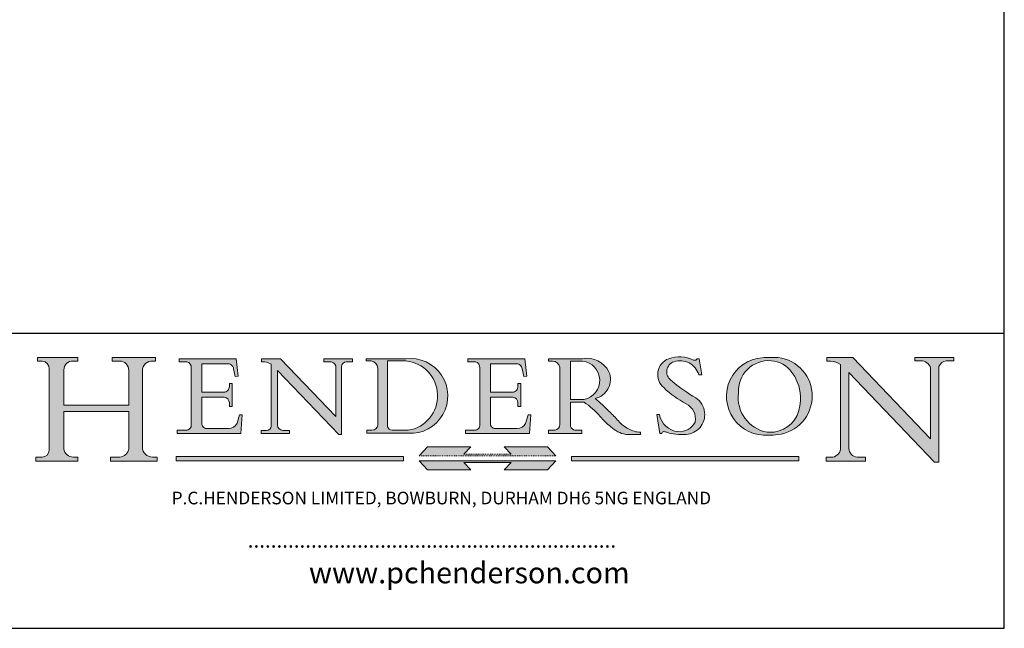
# Model space of a CAD drawing. Units: millimetres. Extents: x 10 to 200, y 10 to 287.
import ezdxf

# ---------------------------------------------------------------- set-up
doc = ezdxf.new("R2010")
doc.units = ezdxf.units.MM
doc.linetypes.add('CONTINUOUS_ACAD', pattern=[0])
doc.linetypes.add('DOUBLE_DASH_TRIPLE_DOT', pattern=[0.3984, 0.1181, -0.0295, 0.1181, -0.0295, 0.0049, -0.0295, 0.0049, -0.0295, 0.0049, -0.0295])
for name, color, linetype, lineweight in [('Hatch', 179, 'Continuous', 9), ('Sketch Geometry(ISO)', 7, 'Continuous', 50), ('Symbols(ISO)', 7, 'Continuous', 25)]:
    doc.layers.add(name, color=color, linetype=linetype, lineweight=lineweight)
doc.styles.add('Text Style168', font='romans.shx')
doc.styles.add('Text Style169', font='romans.shx')
doc.styles.add('Text Style171', font='romans.shx')

# ---------------------------------------------------------------- blocks, each defined once
blk = doc.blocks.new('Borders PCH WEB A4')
at = {"layer": 'Hatch'}
h = blk.add_hatch(color=7, dxfattribs=at)
edge = h.paths.add_edge_path()
edge.add_line((85.12442361902842, 29.83952031839042), (90.12021436987985, 29.83952031839042))
edge.add_line((90.12021436987985, 29.83952031839042), (90.12021436987985, 30.31758642010827))
edge.add_line((90.12021436987985, 30.31758642010827), (89.57055771862744, 30.31758642010827))
edge.add_arc((89.57055771862744, 31.42300045759145), 1.105414037483174, 187.1935992801297, 270, ccw=False)
edge.add_line((88.47384473046571, 31.28457785877812), (88.47384473046571, 35.72725452681895))
edge.add_line((88.47384473046571, 35.72725452681895), (96.1605727076446, 35.72725452681895))
edge.add_line((96.16057270764459, 35.72725452681895), (96.16057270764459, 31.3089677253812))
edge.add_arc((94.99216056273015, 31.49643795118536), 1.183356254872823, 275.0002965615479, 350.8846571626673, ccw=False)
edge.add_line((95.09530295777266, 30.31758525797406), (93.99162909502387, 30.31758525797406))
edge.add_line((93.99162909502387, 30.31758525797407), (93.99162909502387, 29.83951915625621))
edge.add_line((93.99162909502387, 29.83951915625621), (99.53719586151921, 29.83951915625621))
edge.add_line((99.53719586151921, 29.83951915625621), (99.5371958615192, 30.31758525797406))
edge.add_line((99.5371958615192, 30.31758525797407), (98.9674855010898, 30.31758525797406))
edge.add_arc((98.9674855010898, 31.50824222299917), 1.190656965025106, 181.4776343176195, 270, ccw=False)
edge.add_line((97.77722446866589, 31.47753907892596), (97.77722446866588, 40.54104742202703))
edge.add_arc((98.9457575770492, 40.54104742202703), 1.168533108383337, 86.08926454031109, 180, ccw=False)
edge.add_line((99.02545413466942, 41.70685962135053), (99.32922171552742, 41.70685962135053))
edge.add_line((99.32922171552744, 41.70685962135053), (99.32922171552744, 42.14439631375073))
edge.add_line((99.32922171552744, 42.14439631375073), (94.1850959228365, 42.14439631375073))
edge.add_line((94.18509592283648, 42.14439631375073), (94.18509592283648, 41.70685962135053))
edge.add_line((94.18509592283648, 41.70685962135053), (95.06738178839349, 41.70685962135053))
edge.add_arc((95.06646109900245, 40.61274840008619), 1.094111608642142, 0, 89.9517858853174, ccw=False)
edge.add_line((96.16057270764458, 40.61274840008619), (96.16057270764459, 36.45263041054171))
edge.add_line((96.16057270764459, 36.45263041054171), (88.47384473046571, 36.45263041054172))
edge.add_line((88.47384473046573, 36.45263041054172), (88.47384473046571, 40.668399985546))
edge.add_arc((89.51257510724987, 40.668399985546), 1.038730376784162, 88.69180451568548, 180, ccw=False)
edge.add_line((89.53628966942384, 41.70685962135043), (90.12817817732348, 41.70685962135043))
edge.add_line((90.12817817732348, 41.70685962135043), (90.12817817732348, 42.14439631374835))
edge.add_line((90.12817817732348, 42.14439631374835), (85.3245838741066, 42.14439631374839))
edge.add_line((85.3245838741066, 42.14439631374839), (85.32458387410624, 41.70685962135043))
edge.add_line((85.32458387410625, 41.70685962135043), (85.89887128525437, 41.70685962135038))
edge.add_arc((85.78845899867551, 40.77781686597326), 0.935580736412567, 0, 83.22246050162357, ccw=False)
edge.add_line((86.72403973508807, 40.77781686597326), (86.72403973508808, 31.11571726131325))
edge.add_arc((85.89998462560148, 31.14206255560418), 0.8244761354959045, 270, 358.1688600767236, ccw=False)
edge.add_line((85.89998462560148, 30.31758642010828), (85.12442361902842, 30.31758642010828))
edge.add_line((85.12442361902842, 30.31758642010828), (85.12442361902842, 29.83952031839043))
h = blk.add_hatch(color=7, dxfattribs=at)
edge = h.paths.add_edge_path()
edge.add_line((160.6479774396502, 39.26244441350283), (160.4444259469803, 39.42251630014579))
edge.add_arc((161.2312554746254, 40.42306879057799), 1.272873124739543, 108.57817880256019, 231.8186647129067, ccw=False)
edge.add_arc((161.5530162788555, 39.46577000957755), 2.282799345432781, 15.209603933257199, 108.5781788025578, ccw=False)
edge.add_line((163.7558549448599, 40.06466454375236), (164.10721567289, 40.06466454375236))
edge.add_line((164.10721567289, 40.06466454375236), (163.7996543556429, 41.96446463385914))
edge.add_line((163.7996543556429, 41.96446463385914), (163.5697074490312, 41.96446463385914))
edge.add_line((163.5697074490312, 41.96446463385914), (163.4020199525485, 41.8038070543676))
edge.add_line((163.4020199525485, 41.8038070543676), (163.142663193898, 41.80380705436761))
edge.add_arc((161.4701380824508, 38.62456231685784), 3.592344269332347, 62.25220845887819, 110.8096881097972)
edge.add_arc((160.9124442066014, 40.091954325089), 2.022547542051842, 110.8096881097966, 229.7592170607356)
edge.add_arc((167.9276104182948, 47.3807604566268), 12.13538957445692, 226.7060885191224, 242.2640809537411)
edge.add_arc((161.3299597988683, 34.83320672820006), 2.041002712150211, -10.157440486262715, 62.26408095374143, ccw=False)
edge.add_arc((161.4963816346599, 35.3735633764681), 2.050774512687569, 264.6808863508768, 333.9597539938773, ccw=False)
edge.add_arc((161.5364623132012, 35.80405851622432), 2.483131455671091, 190.0296489176695, 264.6808863508766, ccw=False)
edge.add_line((159.091278660378, 35.37160189399552), (158.7827946941463, 35.37160189399552))
edge.add_line((158.7827946941462, 35.37160189399552), (159.1500680314156, 33.10296185342283))
edge.add_line((159.1500680314156, 33.10296185342283), (159.3735558034684, 33.10296185342283))
edge.add_line((159.3735558034684, 33.10296185342283), (159.4283890898879, 33.28391169903226))
edge.add_arc((159.6330425367475, 32.86491159904763), 0.4663090360465237, 65.30020117333157, 116.0324066010512, ccw=False)
edge.add_arc((161.8140380420993, 39.47165532283664), 6.494263125210723, 252.1918822162923, 273.9856636166399)
edge.add_arc((162.0862808614568, 35.37085123246108), 2.384492125826144, 274.3088400476872, 365.8124657135003)
edge.add_arc((162.1212399354459, 35.3744099303153), 2.349352387856274, 5.812465713500849, 56.96974444854591)
edge.add_arc((172.7558217436041, 53.70760387544598), 18.84840909917213, 230.0304671335736, 240.2461455100654, ccw=False)
h = blk.add_hatch(color=7, dxfattribs=at)
edge = h.paths.add_edge_path(flags=0)
edge.add_arc((172.0675676127221, 38.34437756967243), 3.407244478276231, 36.26259189651417, 85.28533039672878)
edge.add_arc((172.0529366637332, 38.16697410357546), 3.58525024911397, 85.28533039672847, 183.8704455164119)
edge.add_arc((172.6174459292001, 37.37486696252653), 4.177955851326372, 172.4340468239057, 259.8572405806372)
edge.add_arc((172.7919859789266, 51.72678793767909), 18.48700825017531, 267.1776652275068, 267.8936768180174)
edge.add_arc((172.2421477821939, 36.77693828387718), 3.527050806590522, 267.8936768180172, 344.2786924858667)
edge.add_arc((170.5717924706308, 37.24712431901378), 5.262320749425029, 344.2786924858665, 396.2625918965146)
edge = h.paths.add_edge_path()
edge.add_arc((172.2881453734119, 38.38183346095937), 5.460249349820256, 267.5537157622908, 278.6905453670297)
edge.add_arc((172.6210062620611, 37.55776597074917), 4.599897721625063, 276.1421716975607, 442.8928695938044)
edge.add_arc((172.7637841895103, -9.954992033700396), 52.07905779243873, 89.53094387807676, 91.6265072912272)
edge.add_arc((171.652425464485, 37.51332019972516), 4.604400491663247, 94.56991720728446, 275.0170075405732)
h = blk.add_hatch(color=7, dxfattribs=at)
edge = h.paths.add_edge_path()
edge.add_line((194.0232474083052, 42.12081822737388), (189.374908370251, 42.12081822737388))
edge.add_line((189.3749083702509, 42.12081822737388), (189.3749083702509, 41.73122328531365))
edge.add_line((189.3749083702509, 41.73122328531364), (190.0806148606268, 41.73122328531364))
edge.add_arc((190.1499363255331, 40.5818785129641), 1.151433398518552, 14.232977553526723, 93.45155061879859, ccw=False)
edge.add_line((191.2660253227426, 40.86497606069582), (191.266025322743, 32.47326338192227))
edge.add_line((191.266025322743, 32.47326338192227), (182.0229222769413, 42.12081822737389))
edge.add_line((182.0229222769413, 42.12081822737389), (178.9709006007346, 42.12081822737388))
edge.add_line((178.9709006007346, 42.12081822737388), (178.9709006007346, 41.69538822606449))
edge.add_line((178.9709006007346, 41.69538822606449), (179.4030407309133, 41.69538822606449))
edge.add_arc((179.2845704708843, 39.36965923476694), 2.328744413514125, 56.60696756582308, 87.08393193775288, ccw=False)
edge.add_line((180.5662629877749, 41.31396240958821), (180.5662629877749, 31.25937940638551))
edge.add_arc((179.4685390873549, 31.39820434497361), 1.106467408072777, 269.37633791693435, 352.7922856076719, ccw=False)
edge.add_line((179.4564954752804, 30.2918024846464), (178.8830555747337, 30.2918024846464))
edge.add_line((178.8830555747337, 30.2918024846464), (178.8830555747337, 29.83112863370736))
edge.add_line((178.8830555747337, 29.83112863370736), (183.5316735189298, 29.83112863370736))
edge.add_line((183.5316735189298, 29.83112863370736), (183.5316735189298, 30.2918024846464))
edge.add_line((183.5316735189298, 30.2918024846464), (182.5445732629956, 30.2918024846464))
edge.add_arc((182.6757822558207, 31.40832659917116), 1.124207230946981, 183.4485971136698, 263.29759294045107, ccw=False)
edge.add_line((181.5536107771009, 31.34070211794372), (181.5536107771008, 40.34473639418196))
edge.add_line((181.5536107771007, 40.34473639418196), (191.7274563618655, 29.72571237358943))
edge.add_line((191.7274563618656, 29.72571237358943), (192.2505130215134, 29.72571237358905))
edge.add_line((192.2505130215134, 29.72571237358905), (192.2505130215134, 41.05003346921343))
edge.add_arc((193.1925794818321, 40.74413677832381), 0.9904857400057274, 94.7481919453868, 162.0109621267226, ccw=False)
edge.add_line((193.1105902820963, 41.73122328531364), (194.0232474083051, 41.73122328531364))
edge.add_line((194.0232474083052, 41.73122328531364), (194.0232474083052, 42.12081822737387))
h = blk.add_hatch(color=7, dxfattribs=at)
edge = h.paths.add_edge_path()
edge.add_line((102.1547912193991, 41.97010024424141), (102.154791219399, 41.62746438732523))
edge.add_line((102.154791219399, 41.62746438732523), (103.0602669398916, 41.62746438732523))
edge.add_arc((102.8331600320866, 40.91583622624238), 0.7469887463803611, -1.9346175598540185, 72.30019059474341, ccw=False)
edge.add_line((103.579722995987, 40.89061861035192), (103.579722995987, 34.1669504827082))
edge.add_arc((102.9573085340147, 34.12404022227598), 0.6238918599586445, -90, 3.943823415883287, ccw=False)
edge.add_line((102.9573085340147, 33.50014836231733), (101.8824085117055, 33.50014836231733))
edge.add_line((101.8824085117055, 33.50014836231733), (101.8824085117055, 33.12128352118614))
edge.add_line((101.8824085117055, 33.12128352118614), (109.4445507229238, 33.12128352118614))
edge.add_line((109.4445507229238, 33.12128352118614), (109.6264058462397, 35.31869959974696))
edge.add_line((109.6264058462397, 35.31869959974697), (109.3081593804369, 35.31869959974697))
edge.add_line((109.3081593804369, 35.31869959974697), (109.0050675082438, 34.31849641916067))
edge.add_arc((107.9829263150103, 34.84857097355368), 1.151412893848158, 270, 332.5890929486235, ccw=False)
edge.add_line((107.9829263150103, 33.69715807970553), (105.3997755668756, 33.69715807970555))
edge.add_arc((105.3997755668756, 34.27727935010004), 0.5801212703944942, 174.4236434720287, 270, ccw=False)
edge.add_line((104.8223996719788, 34.33365101280592), (104.8223996719788, 37.43188625703534))
edge.add_line((104.8223996719788, 37.43188625703533), (107.4789200117703, 37.43188625703533))
edge.add_arc((107.4035166768198, 36.74829132476935), 0.6877410081865025, 0, 83.70548581297908, ccw=False)
edge.add_line((108.0912576850063, 36.74829132476935), (108.0912576850063, 36.29702916093619))
edge.add_line((108.0912576850063, 36.29702916093619), (108.4317148223339, 36.29702916093619))
edge.add_line((108.4317148223339, 36.29702916093619), (108.4317148223339, 39.05473190445711))
edge.add_line((108.4317148223339, 39.05473190445711), (108.0912576850063, 39.05473190445711))
edge.add_line((108.0912576850063, 39.05473190445711), (108.0912576850063, 38.70548055206807))
edge.add_arc((107.4142779478781, 38.68787207572515), 0.677208699679247, -90, 1.4899470357826772, ccw=False)
edge.add_line((107.4142779478781, 38.0106633760459), (104.8223996719788, 38.01066337604589))
edge.add_line((104.8223996719788, 38.0106633760459), (104.8223996719788, 41.38053705784579))
edge.add_line((104.8223996719788, 41.38053705784579), (107.7927000194713, 41.38053705784579))
edge.add_arc((107.8978801512681, 40.68365869243439), 0.7047711091576075, 7.670400320452472, 98.58289354625498, ccw=False)
edge.add_line((108.5963451703341, 40.77772746219581), (108.7771229990136, 39.89000566875154))
edge.add_line((108.7771229990136, 39.89000566875155), (109.1308570939223, 39.92799053706638))
edge.add_line((109.1308570939223, 39.92799053706638), (108.9115701509106, 41.97010024424141))
edge.add_line((108.9115701509106, 41.97010024424141), (102.1547912193991, 41.97010024424141))
h = blk.add_hatch(color=7, dxfattribs=at)
edge = h.paths.add_edge_path()
edge.add_line((119.3021258490195, 41.97010024423226), (119.3021258490195, 41.6040588455903))
edge.add_line((119.3021258490195, 41.6040588455903), (120.1993209031724, 41.6040588455903))
edge.add_arc((120.0708873828183, 40.96732444950536), 0.6495582039418895, -7.846345629426423, 78.59607913227711, ccw=False)
edge.add_line((120.7143642528213, 40.87864875904135), (120.7143642528212, 35.11936028363493))
edge.add_line((120.7143642528212, 35.11936028363493), (114.1508259874092, 41.97010024423226))
edge.add_line((114.1508259874092, 41.97010024423226), (111.8901167513869, 41.97010024423226))
edge.add_line((111.8901167513869, 41.97010024423226), (111.8901167513869, 41.6040588455903))
edge.add_line((111.8901167513869, 41.6040588455903), (112.2991383716152, 41.6040588455902))
edge.add_arc((112.1386734304087, 40.00605731376577), 1.606037948826286, 55.15775084271161, 84.26580809388878, ccw=False)
edge.add_line((113.0562332922184, 41.32417786707858), (113.0562332922186, 33.99046377482))
edge.add_arc((112.4939092605523, 34.04463735811942), 0.5649275119135967, 269.9999999999982, 354.49717958116054, ccw=False)
edge.add_line((112.4939092605523, 33.47970984620581), (111.8798712955539, 33.47970984620582))
edge.add_line((111.8798712955539, 33.47970984620582), (111.8798712955539, 33.12128352118615))
edge.add_line((111.8798712955539, 33.12128352118614), (115.2123756143386, 33.12128352118614))
edge.add_line((115.2123756143386, 33.12128352118614), (115.2123756143386, 33.47970984620581))
edge.add_line((115.2123756143386, 33.47970984620582), (114.4433938382244, 33.47970984620582))
edge.add_arc((114.4433938382244, 34.14246580113967), 0.6627559549338308, 183.3388980413414, 270, ccw=False)
edge.add_line((113.781762907287, 34.10386571011405), (113.7817629072868, 40.59237604156084))
edge.add_line((113.7817629072868, 40.59237604156084), (121.0561519425781, 32.99968051091815))
edge.add_line((121.0561519425781, 32.99968051091815), (121.3807309808982, 32.99968051091815))
edge.add_line((121.3807309808982, 32.99968051091815), (121.3807309808982, 41.01826591397906))
edge.add_arc((121.9666849959759, 41.01826591397906), 0.5859540150776762, 91.3435112152971, 180, ccw=False)
edge.add_line((121.9529463985238, 41.6040588455903), (122.698224284294, 41.6040588455903))
edge.add_line((122.6982242842941, 41.6040588455903), (122.6982242842941, 41.97010024423226))
edge.add_line((122.6982242842941, 41.97010024423226), (119.3021258490195, 41.97010024423226))
h = blk.add_hatch(color=7, dxfattribs=at)
edge = h.paths.add_edge_path(flags=0)
edge.add_arc((127.4121233785852, 34.05344370007729), 0.5657747847795487, 183.5630728646946, 270)
edge.add_line((127.4121233785852, 33.48766891529775), (129.2967718760781, 33.48766891529775))
edge.add_arc((128.6383138931824, 37.58682170857503), 4.151700921052972, 279.1256196326258, 444.7832579466123)
edge.add_line((129.0158013944008, 41.72132575674042), (126.8474422423256, 41.72132575674042))
edge.add_line((126.8474422423256, 41.72132575674042), (126.8474422423256, 34.01828233712216))
edge = h.paths.add_edge_path()
edge.add_line((124.3981126085731, 33.13340178117039), (124.3981126085731, 33.48766891529775))
edge.add_line((124.3981126085731, 33.48766891529775), (124.9975881118955, 33.48766891529775))
edge.add_arc((124.9975881118954, 34.18828623806311), 0.7006173227653628, 270.0000000000014, 353.024809413329)
edge.add_line((125.6930200458687, 34.10320358313766), (125.6930200458687, 40.8351095659028))
edge.add_arc((124.8019237182615, 40.8351095659028), 0.891096327607208, 0, 84.00085025510522)
edge.add_line((124.8950554967923, 41.72132575674042), (124.324815961179, 41.72132575674042))
edge.add_line((124.324815961179, 41.72132575674042), (124.324815961179, 41.97786402628091))
edge.add_line((124.324815961179, 41.97786402628091), (129.0158013944008, 41.97786402628091))
edge.add_arc((129.5605390499925, 37.56847517638674), 4.44290998592033, -93.4035435467083, 97.04265920423228, ccw=False)
edge.add_line((129.2967718760781, 33.13340178117039), (124.3981126085731, 33.13340178117038))
h = blk.add_hatch(color=7, dxfattribs=at)
edge = h.paths.add_edge_path()
edge.add_line((142.3185929658184, 39.05175935219841), (142.3185929658184, 38.70250799980936))
edge.add_arc((141.6416132286902, 38.68489952346644), 0.677208699679247, -90, 1.4899470357826772, ccw=False)
edge.add_line((141.6416132286902, 38.0076908237872), (139.0497349527908, 38.00769082378719))
edge.add_line((139.0497349527908, 38.00769082378719), (139.0497349527908, 41.37756450558708))
edge.add_line((139.0497349527908, 41.37756450558708), (142.0200353002834, 41.37756450558707))
edge.add_arc((142.1252154320802, 40.68068614017569), 0.7047711091576075, 7.670400320452472, 98.58289354625498, ccw=False)
edge.add_line((142.8236804511462, 40.77475490993709), (143.0044582798257, 39.88703311649284))
edge.add_line((143.0044582798257, 39.88703311649284), (143.3581923747342, 39.92501798480765))
edge.add_line((143.3581923747342, 39.92501798480765), (143.1389054317227, 41.9671276919827))
edge.add_line((143.1389054317227, 41.9671276919827), (136.3821265002112, 41.9671276919827))
edge.add_line((136.3821265002112, 41.9671276919827), (136.3821265002111, 41.62449183506654))
edge.add_line((136.3821265002111, 41.62449183506653), (137.2876022207036, 41.62449183506653))
edge.add_arc((137.0604953128987, 40.91286367398367), 0.7469887463803611, -1.9346175598540185, 72.30019059474341, ccw=False)
edge.add_line((137.8070582767991, 40.88764605809322), (137.8070582767991, 34.1639779304495))
edge.add_arc((137.1846438148267, 34.12106767001728), 0.6238918599586445, -90, 3.943823415883287, ccw=False)
edge.add_line((137.1846438148267, 33.49717581005863), (136.1097437925176, 33.49717581005862))
edge.add_line((136.1097437925176, 33.49717581005862), (136.1097437925176, 33.11831096892745))
edge.add_line((136.1097437925176, 33.11831096892745), (143.6718860037359, 33.11831096892745))
edge.add_line((143.6718860037359, 33.11831096892745), (143.8537411270518, 35.3157270474883))
edge.add_line((143.8537411270517, 35.31572704748831), (143.535494661249, 35.31572704748827))
edge.add_line((143.535494661249, 35.31572704748827), (143.2324027890559, 34.31552386690196))
edge.add_arc((142.2102615958223, 34.84559842129498), 1.151412893848158, 270, 332.5890929486235, ccw=False)
edge.add_line((142.2102615958223, 33.69418552744684), (139.6271108476878, 33.69418552744682))
edge.add_arc((139.6271108476876, 34.27430679784133), 0.5801212703944942, 174.4236434720562, 270.00000000001927, ccw=False)
edge.add_line((139.049734952791, 34.33067846054691), (139.0497349527909, 37.42891370477663))
edge.add_line((139.0497349527908, 37.42891370477663), (141.7062552925825, 37.42891370477666))
edge.add_arc((141.6308519576318, 36.74531877251064), 0.6877410081865025, 0, 83.70548581296572, ccw=False)
edge.add_line((142.3185929658183, 36.74531877251035), (142.3185929658183, 36.29405660867749))
edge.add_line((142.3185929658183, 36.29405660867749), (142.6590501031464, 36.2940566086772))
edge.add_line((142.6590501031464, 36.2940566086772), (142.659050103146, 39.0517593521984))
edge.add_line((142.659050103146, 39.05175935219841), (142.3185929658184, 39.05175935219841))
h = blk.add_hatch(color=7, dxfattribs=at)
edge = h.paths.add_edge_path(flags=0)
edge.add_line((148.540817945555, 41.70739500424215), (148.540817945555, 37.14319332318921))
edge.add_line((148.540817945555, 37.14319332318921), (150.161887628294, 37.14319332318921))
edge.add_arc((149.7024653346136, 39.41099089891019), 2.313865745538523, 281.4522871515731, 442.9565641102319)
edge.add_line((149.986195617437, 41.70739500424215), (148.540817945555, 41.70739500424215))
edge = h.paths.add_edge_path()
edge.add_line((155.109905556091, 32.99773196157084), (156.8367888092441, 32.99773196157085))
edge.add_line((156.8367888092441, 32.99773196157085), (156.8367888092441, 33.26958830489685))
edge.add_arc((156.8367888092441, 35.97495469715656), 2.705366392259709, 238.5251126944697, 270, ccw=False)
edge.add_arc((157.1492256200603, 37.11724892920301), 3.856864382510258, 220.7094033077353, 243.4327312077848, ccw=False)
edge.add_arc((144.6020344191326, 26.32137869055188), 12.69556206325385, 40.70940330773501, 47.7611590700948)
edge.add_arc((140.9828681073054, 24.27141303148241), 16.6969331544594, 43.29080613025121, 51.03987823246248)
edge.add_arc((150.9572895856641, 39.53199939728282), 2.336888734327936, 282.9642598519832, 382.7019303784485)
edge.add_arc((150.5171197140356, 39.12637848801547), 2.906690505091035, 26.73269879166254, 100.5244953658556)
edge.add_line((149.986195617437, 41.98416946988196), (145.9268370495982, 41.98416946988196))
edge.add_line((145.9268370495982, 41.98416946988196), (145.9268370495982, 41.70739500424215))
edge.add_line((145.9268370495982, 41.70739500424215), (146.4220486991636, 41.70739500424215))
edge.add_arc((146.3368756844528, 40.7212546308712), 0.9898117388812397, 14.459869540676493, 85.06360990480408, ccw=False)
edge.add_line((147.2953329304226, 40.96841244700325), (147.2953329304226, 34.19004908333223))
edge.add_arc((146.5376590263893, 34.23000561713436), 0.7587267422772337, 283.75797971190826, 356.9812580249066, ccw=False)
edge.add_line((146.7181003087161, 33.49304753618342), (145.9568677432127, 33.49304753618342))
edge.add_line((145.9568677432127, 33.49304753618342), (145.9568677432127, 33.11621294359638))
edge.add_line((145.9568677432127, 33.11621294359638), (149.9136308709488, 33.11621294359638))
edge.add_line((149.9136308709488, 33.11621294359638), (149.9136308709488, 33.49304753618342))
edge.add_line((149.9136308709488, 33.49304753618342), (149.0774973948495, 33.49304753618342))
edge.add_arc((149.2317352488415, 34.23266573894872), 0.7555292194652673, 203.8678355571255, 258.2205207993906, ccw=False)
edge.add_line((148.540817945555, 33.92695724792318), (148.540817945555, 36.82939443260041))
edge.add_line((148.540817945555, 36.82939443260041), (150.161887628294, 36.82939443260041))
edge.add_arc((145.05749783371, 29.20567244294297), 9.174744255326107, 40.13297681672549, 56.19609361297648, ccw=False)
edge.add_arc((158.876251467725, 40.90690879441195), 8.932670134752644, 220.3838915613148, 231.5920830405884)
edge.add_arc((155.772891204607, 36.50036177452046), 3.564823358415056, 226.6714173869075, 259.2817293774281)
for color, points in [(1, [(128.7494049999524, 30.36864548668034), (128.7494049999524, 29.8570653638408), (101.780234499479, 29.85706536384079), (101.780234499479, 30.36864548668034)]), (1, [(146.8056977643303, 30.47124551584519), (145.8056779048927, 31.51502338921306), (140.6713914942846, 31.51502338921296), (141.5059420923931, 30.64395523962508), (135.9038086384247, 30.64395523962508), (136.7383592365332, 31.51502338921294), (131.6040728259252, 31.51502338921294), (130.6040529664876, 30.47124551584519)]), (1, [(175.6295162313388, 30.36864548668034), (148.6603457308655, 30.36864548668034), (148.6603457308655, 29.85706536384079), (175.6295162313388, 29.85706536384079)]), (7, [(136.7383592365332, 28.81328749047306), (131.6040728259252, 28.81328749047306), (130.6040529664876, 29.85706536384081), (146.8056977643305, 29.8570653638408), (145.8056779048929, 28.81328749047306), (140.6713914942849, 28.81328749047306), (141.5059420923931, 29.68435564006092), (135.9038086384247, 29.68435564006092)])]:
    blk.add_hatch(color=color, dxfattribs=at).paths.add_polyline_path(points)
at = {"layer": 'Sketch Geometry(ISO)', "color": 7, "linetype": 'Continuous', "lineweight": 25}
for p, q in [((200, 10.00000000000023), (200, 287)), ((9.999999999999998, 10), (200, 10.00000000000023))]:
    blk.add_line(p, q, dxfattribs=at)
at = {"layer": 'Sketch Geometry(ISO)', "color": 7, "linetype": 'CONTINUOUS_ACAD', "lineweight": 25}
for p, q in [((9.999999999999416, 45.00000000000001), (199.9999999999994, 45.00000000000024)), ((200, 10.00000000000023), (200, 45.00000000000024))]:
    blk.add_line(p, q, dxfattribs=at)
at = {"layer": 'Sketch Geometry(ISO)', "color": 7, "linetype": 'CONTINUOUS_ACAD', "lineweight": 18}
for p, q in [((85.3245838741066, 42.14439631374839), (90.12817817732348, 42.14439631374835)), ((85.32458387410625, 41.70685962135043), (85.3245838741066, 42.14439631374839)), ((90.12817817732348, 42.14439631374835), (90.12817817732348, 41.70685962135043)), ((94.18509592283648, 41.70685962135053), (94.18509592283648, 42.14439631375073)), ((94.18509592283648, 42.14439631375073), (99.32922171552744, 42.14439631375073)), ((99.32922171552744, 42.14439631375073), (99.32922171552744, 41.70685962135053)), ((178.9709006007346, 41.69538822606449), (178.9709006007346, 42.12081822737388)), ((178.9709006007346, 42.12081822737388), (182.0229222769413, 42.12081822737389)), ((182.0229222769413, 42.12081822737389), (191.266025322743, 32.47326338192227)), ((189.3749083702509, 41.73122328531364), (189.3749083702509, 42.12081822737388)), ((189.3749083702509, 42.12081822737388), (194.0232474083052, 42.12081822737388)), ((194.0232474083052, 42.12081822737388), (194.0232474083052, 41.73122328531364)), ((85.89887128525436, 41.70685962135038), (85.32458387410625, 41.70685962135043)), ((90.12817817732348, 41.70685962135043), (89.48886054507591, 41.70685962135043)), ((94.18509592283648, 41.70685962135053), (95.06738178839349, 41.70685962135053)), ((99.32922171552744, 41.70685962135053), (98.866061019429, 41.70685962135053)), ((102.154791219399, 41.62746438732523), (102.1547912193991, 41.97010024424141)), ((102.1547912193991, 41.97010024424141), (108.9115701509106, 41.97010024424141)), ((103.0602669398916, 41.62746438732523), (102.154791219399, 41.62746438732523)), ((103.579722995987, 40.94105384213363), (103.579722995987, 34.1669504827082)), ((104.8223996719788, 41.38053705784579), (104.8223996719788, 38.0106633760459)), ((104.8223996719788, 41.38053705784579), (107.7927000194713, 41.38053705784579)), ((108.9115701509106, 41.97010024424141), (109.1308570939223, 39.92799053706638)), ((111.8901167513869, 41.97010024423226), (114.1508259874092, 41.97010024423226)), ((111.8901167513869, 41.6040588455903), (111.8901167513869, 41.97010024423226)), ((112.2991383716152, 41.6040588455902), (111.8901167513869, 41.6040588455903)), ((113.0562332922186, 33.99046377482), (113.0562332922184, 41.32417786707858)), ((120.7143642528212, 35.11936028363493), (114.1508259874092, 41.97010024423226)), ((119.3021258490195, 41.6040588455903), (119.3021258490195, 41.97010024423226)), ((119.3021258490195, 41.97010024423226), (122.6982242842941, 41.97010024423226)), ((120.1993209031724, 41.6040588455903), (119.3021258490195, 41.6040588455903)), ((120.7143642528213, 41.05600013996931), (120.7143642528212, 35.11936028363493)), ((121.3807309808982, 32.99968051091815), (121.3807309808982, 41.01826591397906)), ((122.6982242842941, 41.6040588455903), (121.9529463985238, 41.6040588455903)), ((122.6982242842941, 41.97010024423226), (122.6982242842941, 41.6040588455903)), ((124.324815961179, 41.72132575674042), (124.324815961179, 41.97786402628091)), ((124.324815961179, 41.97786402628091), (129.0158013944008, 41.97786402628091)), ((124.8950554967923, 41.72132575674042), (124.324815961179, 41.72132575674042)), ((126.8474422423256, 41.72132575674042), (126.8474422423256, 34.01828233712216)), ((129.0158013944008, 41.72132575674042), (126.8474422423256, 41.72132575674042)), ((136.3821265002112, 41.9671276919827), (143.1389054317227, 41.9671276919827)), ((136.3821265002111, 41.62449183506653), (136.3821265002112, 41.9671276919827)), ((137.2876022207037, 41.62449183506653), (136.3821265002111, 41.62449183506653)), ((137.8070582767991, 40.93808128987492), (137.8070582767991, 34.1639779304495)), ((139.0497349527908, 41.37756450558708), (142.0200353002834, 41.37756450558707)), ((139.0497349527908, 41.37756450558708), (139.0497349527908, 38.00769082378719)), ((143.1389054317227, 41.9671276919827), (143.3581923747342, 39.92501798480765)), ((145.9268370495982, 41.98416946988196), (149.986195617437, 41.98416946988196)), ((145.9268370495982, 41.70739500424215), (145.9268370495982, 41.98416946988196)), ((146.4220486991636, 41.70739500424215), (145.9268370495982, 41.70739500424215)), ((147.2953329304226, 40.96841244700325), (147.2953329304226, 34.19004908333223)), ((149.986195617437, 41.70739500424215), (148.540817945555, 41.70739500424215)), ((148.540817945555, 37.14319332318921), (148.540817945555, 41.70739500424215)), ((163.4020199525485, 41.8038070543676), (163.142663193898, 41.80380705436761)), ((163.5697074490312, 41.96446463385914), (163.4020199525485, 41.8038070543676)), ((163.5697074490312, 41.96446463385914), (163.7996543556429, 41.96446463385914)), ((163.7996543556429, 41.96446463385914), (164.10721567289, 40.06466454375236)), ((179.4030407309133, 41.69538822606449), (178.9709006007346, 41.69538822606449)), ((180.5662629877749, 31.25937940638551), (180.5662629877749, 41.31396240958821)), ((190.2192577904394, 41.73122328531364), (189.3749083702509, 41.73122328531364)), ((192.2505130215134, 41.05003346921343), (192.2505130215134, 29.72571237358905)), ((194.0232474083052, 41.73122328531364), (193.1105902820963, 41.73122328531364)), ((86.72403973508807, 40.77781686597326), (86.72403973508808, 31.11571726131325)), ((88.47384473046573, 36.45263041054172), (88.47384473046571, 40.668399985546)), ((96.16057270764458, 40.61274840008619), (96.16057270764459, 36.45263041054171)), ((97.77722446866588, 40.54104742202703), (97.77722446866589, 31.47753907892596)), ((108.7771229990136, 39.89000566875155), (108.5963451703341, 40.77772746219581)), ((109.1308570939223, 39.92799053706638), (108.7771229990136, 39.89000566875155)), ((121.0561519425781, 32.99968051091815), (113.7817629072868, 40.59237604156084)), ((113.7817629072868, 40.59237604156084), (113.781762907287, 34.10386571011405)), ((125.6930200458687, 34.10320358313766), (125.6930200458687, 40.8351095659028)), ((143.0044582798257, 39.88703311649284), (142.8236804511462, 40.77475490993709)), ((143.3581923747342, 39.92501798480765), (143.0044582798257, 39.88703311649284)), ((164.10721567289, 40.06466454375236), (163.7558549448599, 40.06466454375236)), ((181.5536107771007, 40.34473639418196), (191.7274563618656, 29.72571237358943)), ((181.5536107771007, 40.34473639418196), (181.5536107771009, 31.34070211794372)), ((191.266025322743, 32.47326338192227), (191.2660253227426, 40.86497606069582)), ((108.0912576850063, 39.05473190445711), (108.4317148223339, 39.05473190445711)), ((108.0912576850063, 38.67026359938223), (108.0912576850063, 39.05473190445711)), ((108.4317148223339, 39.05473190445711), (108.4317148223339, 36.29702916093619)), ((142.3185929658184, 38.66729104712353), (142.3185929658184, 39.05175935219841)), ((142.3185929658184, 39.05175935219841), (142.659050103146, 39.05175935219841)), ((142.659050103146, 39.05175935219841), (142.6590501031464, 36.2940566086772)), ((160.4444259469803, 39.42251630014579), (160.6479774396502, 39.26244441350283)), ((104.8223996719788, 38.0106633760459), (107.4142779478781, 38.0106633760459)), ((104.8223996719788, 37.43188625703533), (104.8223996719788, 34.33365101280592)), ((107.4789200117702, 37.43188625703533), (104.8223996719788, 37.43188625703533)), ((139.0497349527908, 38.00769082378719), (141.6416132286902, 38.0076908237872)), ((141.7062552925825, 37.42891370477665), (139.0497349527908, 37.42891370477663)), ((139.0497349527908, 37.42891370477663), (139.049734952791, 34.33067846054691)), ((88.47384473046573, 36.45263041054172), (96.16057270764459, 36.45263041054171)), ((108.0912576850063, 36.29702916093619), (108.0912576850063, 36.74829132476935)), ((108.4317148223339, 36.29702916093619), (108.0912576850063, 36.29702916093619)), ((142.3185929658183, 36.29405660867749), (142.3185929658183, 36.74531877251035)), ((142.6590501031464, 36.2940566086772), (142.3185929658183, 36.29405660867749)), ((148.540817945555, 37.14319332318921), (150.161887628294, 37.14319332318921)), ((148.540817945555, 33.92695724792318), (148.540817945555, 36.82939443260041)), ((150.161887628294, 36.82939443260041), (148.540817945555, 36.82939443260041)), ((96.16057270764459, 35.72725452681895), (88.47384473046571, 35.72725452681895)), ((88.47384473046571, 31.28457785877812), (88.47384473046571, 35.72725452681895)), ((96.16057270764459, 35.72725452681895), (96.16057270764459, 31.30896772538119)), ((109.3081593804369, 35.31869959974697), (109.0050675082438, 34.31849641916066)), ((109.3081593804369, 35.31869959974697), (109.6264058462397, 35.31869959974697)), ((109.6264058462397, 35.31869959974697), (109.4445507229238, 33.12128352118614)), ((143.535494661249, 35.31572704748827), (143.2324027890559, 34.31552386690196)), ((143.535494661249, 35.31572704748827), (143.8537411270517, 35.31572704748831)), ((143.8537411270517, 35.31572704748831), (143.6718860037359, 33.11831096892745)), ((158.7827946941462, 35.37160189399552), (159.091278660378, 35.37160189399552)), ((158.7827946941462, 35.37160189399552), (159.1500680314156, 33.10296185342283)), ((101.8824085117055, 33.12128352118614), (101.8824085117055, 33.50014836231733)), ((101.8824085117055, 33.50014836231733), (102.9573085340147, 33.50014836231733)), ((109.4445507229238, 33.12128352118614), (101.8824085117055, 33.12128352118614)), ((105.3997755668756, 33.69715807970555), (107.9829263150103, 33.69715807970553)), ((112.4939092605523, 33.47970984620581), (111.8798712955539, 33.47970984620582)), ((111.8798712955539, 33.47970984620582), (111.8798712955539, 33.12128352118614)), ((111.8798712955539, 33.12128352118614), (115.2123756143386, 33.12128352118614)), ((115.2123756143386, 33.47970984620582), (114.4433938382244, 33.47970984620582)), ((115.2123756143386, 33.12128352118614), (115.2123756143386, 33.47970984620582)), ((121.0561519425781, 32.99968051091815), (121.3807309808982, 32.99968051091815)), ((124.3981126085731, 33.48766891529775), (124.9975881118955, 33.48766891529775)), ((124.3981126085731, 33.13340178117039), (124.3981126085731, 33.48766891529775)), ((129.2967718760781, 33.13340178117039), (124.3981126085731, 33.13340178117039)), ((127.4121233785852, 33.48766891529775), (129.2967718760781, 33.48766891529775)), ((136.1097437925176, 33.11831096892745), (136.1097437925176, 33.49717581005862)), ((136.1097437925176, 33.49717581005862), (137.1846438148267, 33.49717581005863)), ((143.6718860037359, 33.11831096892745), (136.1097437925176, 33.11831096892745)), ((139.6271108476878, 33.69418552744682), (142.2102615958223, 33.69418552744684)), ((145.9568677432127, 33.49304753618342), (146.7181003087161, 33.49304753618342)), ((145.9568677432127, 33.11621294359638), (145.9568677432127, 33.49304753618342)), ((149.9136308709488, 33.11621294359638), (145.9568677432127, 33.11621294359638)), ((149.0774973948495, 33.49304753618342), (149.9136308709488, 33.49304753618342)), ((149.9136308709488, 33.49304753618342), (149.9136308709488, 33.11621294359638)), ((155.109905556091, 32.99773196157084), (155.109905556091, 32.99968051091815)), ((156.8367888092441, 32.99773196157085), (155.109905556091, 32.99773196157084)), ((156.8367888092441, 33.26958830489685), (156.8367888092441, 32.99773196157085)), ((159.1500680314156, 33.10296185342283), (159.3735558034684, 33.10296185342283)), ((159.3735558034684, 33.10296185342283), (159.4283890898879, 33.28391169903226)), ((85.12442361902842, 30.31758642010828), (85.89998462560148, 30.31758642010828)), ((85.12442361902842, 29.83952031839042), (85.12442361902842, 30.31758642010828)), ((90.12021436987985, 29.83952031839042), (85.12442361902842, 29.83952031839042)), ((89.57055771862743, 30.31758642010827), (90.12021436987985, 30.31758642010827)), ((90.12021436987985, 30.31758642010827), (90.12021436987985, 29.83952031839042)), ((93.99162909502387, 29.83951915625621), (93.99162909502387, 30.31758525797407)), ((93.99162909502387, 30.31758525797407), (95.09530295777266, 30.31758525797406)), ((99.53719586151921, 29.83951915625621), (93.99162909502387, 29.83951915625621)), ((98.9674855010898, 30.31758525797406), (99.5371958615192, 30.31758525797407)), ((99.5371958615192, 30.31758525797407), (99.53719586151921, 29.83951915625621)), ((130.6040529664876, 29.85706536384081), (131.6040728259252, 28.81328749047306)), ((130.6040529664876, 29.85706536384081), (146.8056977643305, 29.8570653638408)), ((136.7383592365332, 28.81328749047306), (135.9038086384247, 29.68435564006092)), ((135.9038086384247, 29.68435564006092), (141.5059420923931, 29.68435564006092)), ((140.6713914942849, 28.81328749047306), (141.5059420923931, 29.68435564006092)), ((146.8056977643305, 29.8570653638408), (145.8056779048929, 28.81328749047306)), ((178.8830555747337, 29.83112863370736), (178.8830555747337, 30.2918024846464)), ((178.8830555747337, 30.2918024846464), (179.4805826994282, 30.2918024846464)), ((183.5316735189298, 29.83112863370736), (178.8830555747337, 29.83112863370736)), ((182.5445732629956, 30.2918024846464), (183.5316735189298, 30.2918024846464)), ((183.5316735189298, 30.2918024846464), (183.5316735189298, 29.83112863370736)), ((192.2505130215134, 29.72571237358905), (191.7274563618656, 29.72571237358943)), ((131.6040728259252, 28.81328749047306), (136.7383592365332, 28.81328749047306)), ((145.8056779048929, 28.81328749047306), (140.6713914942849, 28.81328749047306))]:
    blk.add_line(p, q, dxfattribs=at)
at = {"layer": 'Sketch Geometry(ISO)', "color": 1, "linetype": 'CONTINUOUS_ACAD', "lineweight": 18}
for p, q in [((101.780234499479, 29.85706536384079), (101.780234499479, 30.36864548668034)), ((101.780234499479, 30.36864548668034), (128.7494049999524, 30.36864548668034)), ((128.7494049999524, 30.36864548668034), (128.7494049999524, 29.8570653638408)), ((130.6040529664876, 30.47124551584519), (131.6040728259252, 31.51502338921294)), ((131.6040728259252, 31.51502338921294), (136.7383592365332, 31.51502338921294)), ((136.7383592365332, 31.51502338921294), (135.9038086384247, 30.64395523962508)), ((145.8056779048927, 31.51502338921306), (140.6713914942846, 31.51502338921296)), ((140.6713914942846, 31.51502338921296), (141.5059420923931, 30.64395523962508)), ((146.8056977643303, 30.47124551584519), (145.8056779048927, 31.51502338921306)), ((148.6603457308655, 30.36864548668034), (148.6603457308655, 29.85706536384079)), ((175.6295162313388, 30.36864548668034), (148.6603457308655, 30.36864548668034)), ((175.6295162313388, 29.85706536384079), (175.6295162313388, 30.36864548668034)), ((128.7494049999524, 29.8570653638408), (101.780234499479, 29.85706536384079)), ((148.6603457308655, 29.85706536384079), (175.6295162313388, 29.85706536384079))]:
    blk.add_line(p, q, dxfattribs=at)
at = {"layer": 'Sketch Geometry(ISO)', "color": 1, "linetype": 'DOUBLE_DASH_TRIPLE_DOT', "lineweight": 18}
for p, q in [((130.6040529664876, 30.47124551584519), (146.8056977643303, 30.47124551584519)), ((135.9038086384247, 30.64395523962508), (141.5059420923931, 30.64395523962508))]:
    blk.add_line(p, q, dxfattribs=at)
at = {"layer": 'Sketch Geometry(ISO)', "color": 7, "linetype": 'CONTINUOUS_ACAD', "lineweight": 18}
for centre, radius, start, end in [((161.4701380824508, 38.62456231685784), 3.592344269332348, 62.25220845887819, 110.8096881097972), ((171.652425464485, 37.51332019972516), 4.604400491663247, 94.56991720728443, 275.0170075405719), ((172.7637841895103, -9.954992033700396), 52.07905779243873, 89.53094387807676, 91.62650729122701), ((172.6210062620611, 37.55776597074917), 4.599897721625063, 276.1421716975607, 82.89286959380443), ((85.78845899867551, 40.77781686597326), 0.9355807364125672, 0, 83.22246050162359), ((89.51257510724987, 40.668399985546), 1.038730376784162, 88.69180451568546, 180), ((95.06646109900245, 40.61274840008619), 1.094111608642142, 0, 89.95178588531743), ((98.9457575770492, 40.54104742202703), 1.168533108383337, 86.08926454031106, 180), ((102.8331600320866, 40.91583622624238), 0.7469887463803613, 358.065382440146, 72.30019059474346), ((107.8978801512681, 40.68365869243439), 0.7047711091576075, 7.670400320452448, 98.582893546255), ((112.1386734304087, 40.00605731376577), 1.606037948826286, 55.1577508427109, 84.26580809388881), ((120.0708873828183, 40.96732444950536), 0.6495582039418895, 352.1536543705736, 78.59607913227708), ((121.9666849959759, 41.01826591397906), 0.5859540150776763, 91.34351121529711, 180), ((124.8019237182615, 40.8351095659028), 0.891096327607208, 0, 84.00085025510522), ((129.5605390499925, 37.56847517638674), 4.44290998592033, 266.5964564532917, 97.04265920423201), ((128.6383138931824, 37.58682170857503), 4.151700921052972, 279.1256196326258, 84.78325794661228), ((137.0604953128987, 40.91286367398367), 0.7469887463803613, 358.065382440146, 72.30019059474346), ((142.1252154320802, 40.68068614017569), 0.7047711091576075, 7.670400320451733, 98.582893546255), ((146.3368756844528, 40.7212546308712), 0.9898117388812395, 14.45986954067649, 85.06360990480412), ((150.5171197140356, 39.12637848801547), 2.906690505091035, 26.73269879166254, 100.5244953658556), ((149.7024653346136, 39.41099089891019), 2.313865745538523, 281.4522871515731, 82.95656411023185), ((160.9124442066014, 40.091954325089), 2.022547542051842, 110.8096881097966, 229.7592170607357), ((161.2312554746254, 40.42306879057799), 1.272873124739543, 108.5781788025601, 231.8186647129063), ((161.5530162788555, 39.46577000957755), 2.282799345432781, 15.20960393325718, 108.5781788025579), ((172.0529366637332, 38.16697410357546), 3.58525024911397, 85.28533039672847, 183.8704455164119), ((172.0675676127221, 38.34437756967243), 3.407244478276231, 36.26259189651417, 85.2853303967282), ((179.2845704708843, 39.36965923476694), 2.328744413514125, 56.60696756582306, 87.08393193775291), ((190.1499363255331, 40.5818785129641), 1.151433398518552, 14.23297755352669, 93.45155061879862), ((193.1925794818321, 40.74413677832381), 0.9904857400057276, 94.74819194538676, 162.0109621267226), ((150.9572895856641, 39.53199939728282), 2.336888734327936, 282.9642598519832, 22.70193037844848), ((170.5717924706308, 37.24712431901378), 5.26232074942503, 344.2786924858665, 36.26259189651451), ((107.4142779478781, 38.68787207572515), 0.677208699679247, 270, 1.489947035782677), ((141.6416132286902, 38.68489952346644), 0.677208699679247, 270, 1.489947035782677), ((167.9276104182948, 47.3807604566268), 12.13538957445692, 226.7060885191224, 242.2640809537411), ((172.7558217436041, 53.70760387544598), 18.84840909917212, 230.0304671335736, 240.2461455100653), ((107.4035166768198, 36.74829132476935), 0.6877410081865025, 0, 83.70548581297908), ((141.6308519576318, 36.74531877251064), 0.6877410081865025, 0, 83.70548581296569), ((172.6174459292001, 37.37486696252653), 4.177955851326371, 172.4340468239056, 259.8572405806372), ((145.05749783371, 29.20567244294297), 9.174744255326107, 40.13297681672547, 56.19609361297649), ((140.9828681073054, 24.27141303148241), 16.6969331544594, 43.2908061302512, 51.0398782324626), ((161.3299597988683, 34.83320672820006), 2.041002712150211, 349.8425595137373, 62.26408095374138), ((162.1212399354459, 35.3744099303153), 2.349352387856274, 5.812465713500851, 56.96974444854591), ((158.876251467725, 40.90690879441195), 8.932670134752644, 220.3838915613148, 231.5920830405884), ((144.6020344191326, 26.32137869055188), 12.69556206325385, 40.70940330773501, 47.7611590700948), ((161.5364623132012, 35.80405851622432), 2.483131455671091, 190.0296489176695, 264.6808863508766), ((162.0862808614568, 35.37085123246108), 2.384492125826144, 274.3088400476872, 5.812465713500271), ((172.2421477821939, 36.77693828387718), 3.527050806590523, 267.8936768180171, 344.2786924858667), ((102.9573085340147, 34.12404022227598), 0.6238918599586445, 270, 3.943823415883249), ((105.3997755668756, 34.27727935010004), 0.5801212703944942, 174.4236434720288, 270), ((107.9829263150103, 34.84857097355368), 1.151412893848158, 270, 332.5890929486235), ((112.4939092605523, 34.04463735811942), 0.5649275119135967, 269.9999999999982, 354.4971795811605), ((114.4433938382244, 34.14246580113967), 0.6627559549338308, 183.3388980413414, 270), ((124.9975881118954, 34.18828623806311), 0.7006173227653628, 270.0000000000014, 353.024809413329), ((127.4121233785852, 34.05344370007729), 0.5657747847795489, 183.5630728646946, 270), ((137.1846438148267, 34.12106767001728), 0.6238918599586445, 270, 3.943823415883249), ((139.6271108476876, 34.27430679784133), 0.5801212703944942, 174.4236434720567, 270.0000000000193), ((142.2102615958223, 34.84559842129498), 1.151412893848158, 270, 332.5890929486235), ((146.5376590263893, 34.23000561713436), 0.7587267422772337, 283.7579797119083, 356.9812580249067), ((149.2317352488415, 34.23266573894872), 0.7555292194652673, 203.8678355571255, 258.2205207993905), ((155.772891204607, 36.50036177452046), 3.564823358415056, 226.6714173869075, 259.2817293774281), ((157.1492256200603, 37.11724892920301), 3.856864382510258, 220.7094033077351, 243.4327312077848), ((161.4963816346599, 35.3735633764681), 2.050774512687569, 264.6808863508768, 333.9597539938774), ((156.8367888092441, 35.97495469715656), 2.705366392259709, 238.5251126944697, 270), ((159.6330425367475, 32.86491159904763), 0.4663090360465237, 65.30020117333159, 116.0324066010488), ((161.8140380420993, 39.47165532283664), 6.494263125210722, 252.1918822162923, 273.9856636166399), ((172.7919859789266, 51.72678793767909), 18.4870082501753, 267.1776652275068, 267.8936768180167), ((172.2881453734119, 38.38183346095937), 5.460249349820256, 267.5537157622908, 278.6905453670297), ((85.89998462560148, 31.14206255560418), 0.8244761354959045, 270, 358.1688600767236), ((89.57055771862744, 31.42300045759145), 1.105414037483175, 187.1935992801294, 270), ((94.99216056273015, 31.49643795118536), 1.183356254872823, 275.0002965615479, 350.8846571626673), ((98.9674855010898, 31.50824222299917), 1.190656965025106, 181.4776343176195, 270), ((179.4685390873549, 31.39820434497361), 1.106467408072777, 269.3763379169343, 352.7922856076719), ((182.6757822558207, 31.40832659917116), 1.124207230946981, 183.4485971136698, 263.2975929404511)]:
    blk.add_arc(centre, radius, start, end, dxfattribs=at)
at = {"layer": 'Symbols(ISO)', "color": 7, "attachment_point": 7}
for s, insert, char_height, style in [('P.C.HENDERSON LIMITED, BOWBURN, DURHAM DH6 5NG ENGLAND', (101.2479534031771, 24.23764887927175), 1.500000059604645, 'Text Style171'), ('................................................................', (110.2660084085958, 19.00584641379339), 1.800000071525574, 'Text Style168'), ('www.pchenderson.com', (117.5324041861374, 14.55943253125098), 2.5, 'Text Style169')]:
    blk.add_mtext(s, dxfattribs=dict(at, insert=insert, char_height=char_height, style=style))

msp = doc.modelspace()

# ---------------------------------------------------------------- block references
msp.add_blockref('Borders PCH WEB A4', (0, 0))

doc.saveas('drawing.dxf')
